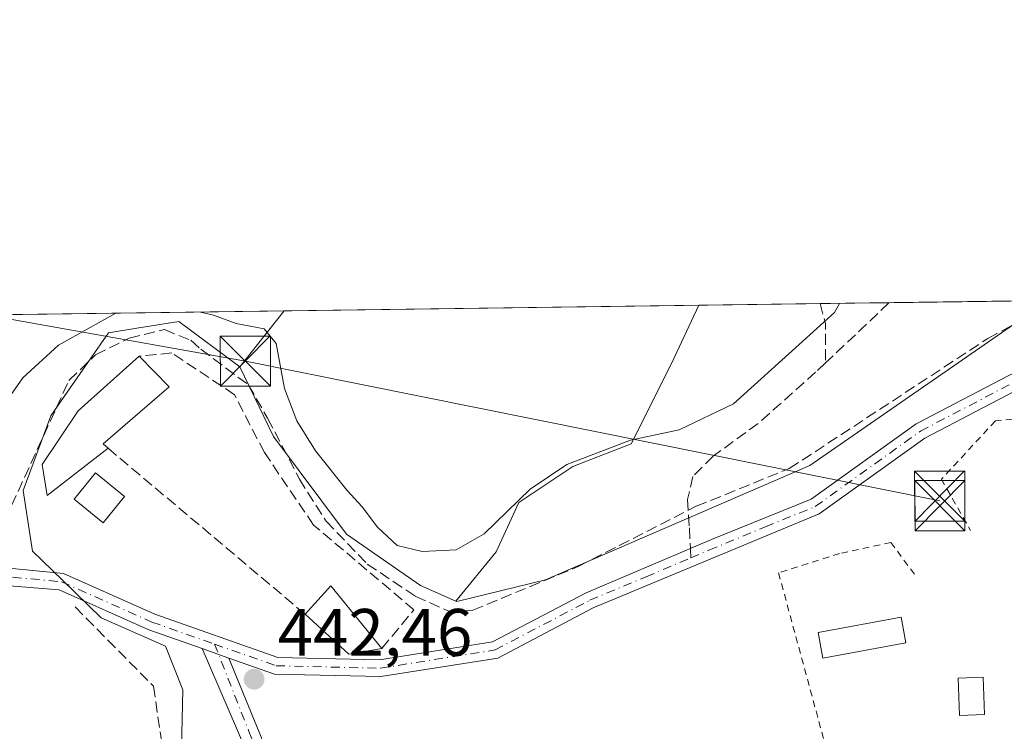
# Model space of a CAD drawing. Units: metres. Extents: x 594801 to 598298, y 4655047 to 4657407.
# Drawn here: x 595010 to 595157, y 4657300 to 4657407 of the extents above; entities that cross this region are included whole.
import ezdxf

# ---------------------------------------------------------------- set-up
doc = ezdxf.new("R2010")
doc.units = ezdxf.units.M
doc.header["$MEASUREMENT"] = 0
for name, pattern in [('DGN Style 2', [1.6480167562047852, 0.988810053722871, -0.6592067024819142]), ('DGN Style 3', [2.307223458686699, 1.648016756204785, -0.6592067024819142]), ('DGN Style 4', [2.6384748266838614, 1.318413404963828, -0.6592067024819142, 0.001648016756204785, -0.6592067024819142])]:
    doc.linetypes.add(name, pattern=pattern)
for name, color, linetype, lineweight in [('Alambrada', 7, 'DGN Style 2', 0), ('Camino Cxs', 7, 'Continuous', 0), ('Camino eje', 30, 'DGN Style 4', 13), ('Comarca CxS', 21, 'Continuous', 0), ('Comunidad Autónoma CxS', 142, 'Continuous', 0), ('Corriente artificial lineal', 4, 'DGN Style 3', 13), ('Cultivos herbáceos CxS', 92, 'Continuous', 0), ('Curva de nivel normal', 30, 'Continuous', 0), ('Edificación industrial Cxs', 135, 'Continuous', 13), ('Edificación ligera Cxs', 1, 'Continuous', 0), ('Municipio CxS', 4, 'Continuous', 0), ('Muro lineal', 1, 'DGN Style 3', 13), ('Núcleo urbano CxS', 7, 'Continuous', 0), ('Pastizal CxS', 92, 'Continuous', 0), ('Pista no pavimentada Cxs', 111, 'Continuous', 0), ('Pista no pavimentada eje', 91, 'DGN Style 4', 0), ('Provincia CxS', 1, 'Continuous', 0), ('Punto de cota en terreno', 7, 'Continuous', 0), ('Rótulo de punto de cota en terreno', 7, 'Continuous', 0), ('Senda', 7, 'DGN Style 3', 0), ('Senda no paivmentada conexión', 7, 'DGN Style 3', 0), ('Tendido', 6, 'Continuous', 0), ('Torre de tendido puntual', 7, 'Continuous', 0)]:
    doc.layers.add(name, color=color, linetype=linetype, lineweight=lineweight)
doc.styles.add('Style-Arial', font='txt')

# ---------------------------------------------------------------- blocks, each defined once
blk = doc.blocks.new('5PATER')
at = {"layer": 'Pastizal CxS', "linetype": 'Continuous', "lineweight": 0}
h = blk.add_hatch(color=51, dxfattribs=at)
edge = h.paths.add_edge_path()
edge.add_ellipse((0, 0), major_axis=(-0.1095731443231308, -0.1110710700762829), ratio=0.9994222409660322, start_angle=0, end_angle=360)
blk = doc.blocks.new('5TTEND')
at = {"layer": 'Tendido', "color": 7, "linetype": 'Continuous', "lineweight": 0}
for p, q in [((-0.375, 0.3754), (0.375, -0.3746)), ((0.3720000000000001, 0.3784000000000001), (-0.3720000000000001, -0.3776))]:
    blk.add_line(p, q, dxfattribs=at)
at = {"layer": 'Tendido', "color": 7, "linetype": 'Continuous', "lineweight": 0, "flags": 128}
blk.add_lwpolyline([(-0.375, -0.3746), (0.375, -0.3746), (0.375, 0.3754), (-0.375, 0.3754), (-0.3720000000000001, -0.3776)], dxfattribs=at)

msp = doc.modelspace()

# ---------------------------------------------------------------- linework, layer by layer
at = {"layer": 'Alambrada', "color": 7, "linetype": 'DGN Style 2', "lineweight": 0}
for points in [[(595170.6401000004, 4657346.420100001, 445.0567000000011), (595163.1601, 4657347.460100001, 443.7997000000032), (595155.6901000004, 4657346.620100001, 443.6876000000047), (595147.5900999998, 4657337.9001, 444.6129999999976), (595151.9600999998, 4657330.220100001, 444.3643000000012)], [(595143.5500999996, 4657323.6501, 444.0019999999931), (595140.0201000003, 4657328.420100001, 443.524900000004), (595132.3400999998, 4657326.7601, 443.9983000000066), (595123.2100999998, 4657323.850099999, 443.7363999999943), (595132.5601000005, 4657289.380100001, 444.3353999999963), (595144.6201, 4657254.300100001, 443.5553999999975)]]:
    msp.add_polyline3d(points, dxfattribs=at)
at = {"layer": 'Camino Cxs', "color": 7, "linetype": 'Continuous', "lineweight": 0, "extrusion": (-0.04249212834540407, 0.01496874572330218, 0.9989846623848382), "elevation": 44871.6988603279, "flags": 128}
msp.add_lwpolyline([(-4590429.563806257, -985171.8529724713), (-4590429.563806257, -985176.1103154002)], dxfattribs=at)
at = {"layer": 'Camino Cxs', "color": 7, "linetype": 'Continuous', "lineweight": 0}
for points in [[(595051.5000999998, 4657278.5801, 442.2642999999953), (595036.8772999998, 4657312.5231, 442.4045000000042), (595040.8887, 4657311.109999999, 442.5963000000047), (595053.9001000002, 4657279.290100001, 442.5210999999982)], [(595051.5000999998, 4657278.5801, 442.2642999999953), (595036.8772999998, 4657312.523, 442.4045000000042)], [(595040.8887, 4657311.1099, 442.5963000000047), (595053.9001000002, 4657279.290100001, 442.5210999999982)]]:
    msp.add_polyline3d(points, dxfattribs=at)
at = {"layer": 'Camino eje', "color": 30, "linetype": 'DGN Style 4', "lineweight": 13}
msp.add_polyline3d([(595038.7435, 4657313.189900001, 442.616200000004), (595043.9824999999, 4657299.8555, 442.5121000000072), (595052.7001, 4657278.9351, 442.4051999999938), (595057.7901, 4657255.835100001, 442.5770000000048), (595060.2701000003, 4657250.3101, 442.6198000000004), (595063.6350999996, 4657245.860099999, 442.6533000000054), (595067.4401000004, 4657242.045100001, 442.6042000000016), (595071.8901000004, 4657239.575099999, 442.5025000000023), (595077.3201000001, 4657237.905099999, 442.4149999999936), (595082.3800999997, 4657237.565099999, 442.3193000000028), (595088.3000999996, 4657238.220100001, 442.1475000000065), (595094.0701000001, 4657240.0551, 441.9563999999955), (595107.3201000001, 4657248.3651, 440.992499999993), (595112.0201000003, 4657249.415100001, 440.7583000000013), (595115.8101000005, 4657248.5251, 440.5188000000053), (595120.7600999996, 4657245.0701, 440.4318999999959), (595124.6801000005, 4657240.165100001, 440.2753999999986), (595128.0500999996, 4657234.255100001, 440.4763999999996), (595133.3051000005, 4657217.710100001, 440.9863000000041), (595135.9101, 4657212.2301, 440.7449999999953)], dxfattribs=at)
at = {"layer": 'Comarca CxS', "color": 21, "linetype": 'Continuous', "lineweight": 0, "flags": 128}
msp.add_lwpolyline([(596895.1724601656, 4655074.762576639), (594832.3900006992, 4655046.64998346), (594801.4600006987, 4657359.719983436), (596351.6826694196, 4657380.854273627), (598248.960000724, 4657406.719983435), (598281.0500007244, 4655093.64998346)], close=True, dxfattribs=at)
at = {"layer": 'Comunidad Autónoma CxS', "color": 142, "linetype": 'Continuous', "lineweight": 0, "flags": 128}
msp.add_lwpolyline([(596895.1724601656, 4655074.762576639), (594832.3900006992, 4655046.64998346), (594801.4600006987, 4657359.719983436), (596351.6826694196, 4657380.854273627), (598248.960000724, 4657406.719983435), (598281.0500007244, 4655093.64998346)], close=True, dxfattribs=at)
at = {"layer": 'Corriente artificial lineal', "color": 4, "linetype": 'DGN Style 3', "lineweight": 13}
for points in [[(595008.3501000004, 4657333.970100001, 442.0353000000032), (595016.9200999998, 4657352.690099999, 441.5138000000007), (595020.9200999998, 4657356.5101, 441.5004999999946), (595025.9401000004, 4657359.040100001, 441.597299999994), (595031.2200999996, 4657360.290100001, 441.383600000001), (595035.2001, 4657358.700099999, 441.7811999999976), (595036.6942999996, 4657357.344900001, 442.1585999999952), (595043.8380000005, 4657351.997199999, 441.6689999999944), (595046.6826, 4657347.019099999, 441.6668000000063), (595051.4474, 4657337.916200001, 442.0259999999981), (595055.4299999997, 4657331.586800001, 441.5421999999963), (595061.6171000004, 4657325.1863, 441.3298000000068), (595068.7999, 4657320.350400001, 441.4296000000032), (595073.9201999997, 4657318.0747, 441.5556999999972), (595077.4001000002, 4657318.2501, 441.5780999999988), (595093.1901000004, 4657324.800100001, 441.6797999999981), (595110.8901000004, 4657333.840100001, 441.4137999999948), (595124.8101000005, 4657339.4801, 441.702099999995), (595154.5500999996, 4657358.970100001, 441.4713000000047), (595161.4700999996, 4657362.690099999, 440.8325999999943), (595165.8300999999, 4657363.090100001, 440.7032000000036), (595170.5401, 4657361.4801, 440.9008999999933), (595189.9501, 4657352.380100001, 440.9085999999952), (595194.0301000001, 4657351.090100001, 440.7437999999966)], [(595017.8601000002, 4657318.7501, 441.7112000000052), (595029.6001000004, 4657306.880100001, 441.7216000000044), (595032.0301000001, 4657290.0101, 441.3861999999936), (595033.5601000005, 4657285.2401, 441.1916999999958), (595040.0401, 4657274.030099999, 441.155899999998), (595043.2401000002, 4657263.890100001, 440.9639000000025), (595044.4700999996, 4657246.440099999, 440.0976999999984), (595045.5500999996, 4657241.280099999, 439.692200000005), (595047.4901000002, 4657236.700099999, 439.7385999999969), (595050.8300999999, 4657231.0701, 439.2859999999928), (595057.4801000003, 4657223.170100001, 438.5669000000053), (595066.1001000004, 4657216.8101, 437.3899999999995), (595068.6601, 4657212.620100001, 436.2397000000056), (595068.0401, 4657210.2401, 435.7448000000004), (595065.6001000004, 4657205.870100001, 435.104800000001), (595061.1501000002, 4657201.800100001, 434.7069000000047), (595058.1401000004, 4657197.7301, 434.2994999999937), (595058.0800999999, 4657193.5801, 434.0610000000015), (595059.4401000004, 4657188.710100001, 433.9434999999939), (595063.1901000004, 4657185.9901, 433.391300000003)]]:
    msp.add_polyline3d(points, dxfattribs=at)
at = {"layer": 'Cultivos herbáceos CxS', "color": 92, "linetype": 'Continuous', "lineweight": 0, "extrusion": (0.04647725182382113, 0.0006336130314360341, 0.9989191476778447), "elevation": 31046.5556459769, "flags": 128}
msp.add_lwpolyline([(4648818.960780526, -657748.5168831348), (4648818.960780527, -657810.7049711149)], dxfattribs=at)
at = {"layer": 'Cultivos herbáceos CxS', "color": 92, "linetype": 'Continuous', "lineweight": 0, "extrusion": (0.1030317447269569, 0.1295842642606137, 0.9862009825763483), "elevation": 665263.6705579192, "flags": 128}
msp.add_lwpolyline([(2432746.695616195, -3960338.684361055), (2432746.695616195, -3960327.814695709)], dxfattribs=at)
at = {"layer": 'Cultivos herbáceos CxS', "color": 92, "linetype": 'Continuous', "lineweight": 0}
msp.add_polyline3d([(595074.8759000005, 4657319.623500001, 441.3380000000034), (595069.5563000003, 4657321.954100001, 441.071100000001), (595058.4888000004, 4657329.642700001, 441.162599999996), (595047.5768999998, 4657344.2983, 442.122000000003), (595042.5018999996, 4657354.706499999, 441.6141999999964), (595049.1732999999, 4657363.097100001, 439.8147000000026), (595111.2883000001, 4657363.9439, 436.9241999999941), (595107.1973000001, 4657355.307700001, 438.0957000000053), (595101.1338999998, 4657343.181700001, 439.6309000000037), (595092.3756999997, 4657339.813300001, 439.726999999999), (595084.2912999997, 4657334.423699999, 439.9198000000034), (595080.9225000005, 4657327.0131, 440.5396999999939)], close=True, dxfattribs=at)
for points in [[(595111.2883000001, 4657363.944, 436.9241999999941), (595107.1973000001, 4657355.307700001, 438.0957000000053), (595101.1338999998, 4657343.181700001, 439.6309000000037), (595092.3756999997, 4657339.813300001, 439.726999999999), (595084.2912999997, 4657334.423699999, 439.9198000000034), (595080.9225000005, 4657327.0131, 440.5396999999939), (595074.8759000005, 4657319.623500001, 441.3380000000034)], [(595042.5018999996, 4657354.706499999, 441.6141999999964), (595047.5768999998, 4657344.2983, 442.122000000003), (595058.4888000004, 4657329.642700001, 441.162599999996), (595069.5563000003, 4657321.954100001, 441.071100000001), (595074.8759000005, 4657319.623500001, 441.3380000000034)]]:
    msp.add_polyline3d(points, dxfattribs=at)
at = {"layer": 'Curva de nivel normal', "color": 30, "linetype": 'Continuous', "lineweight": 0, "elevation": 440, "flags": 128}
for points in [[(595036.6426999997, 4657362.926300001), (595038.5800000001, 4657362.450099999), (595041.9500000002, 4657361.200099999), (595046.1600000003, 4657360.4101), (595047.9500000002, 4657358.200099999), (595049.2199999997, 4657351.460100001), (595051.0499999998, 4657346.630100001), (595053.8700000001, 4657342.120100001), (595058.6100000005, 4657336.190099999), (595060.8600000005, 4657333.770099999), (595063.1200000001, 4657330.700099999), (595066.0800000001, 4657327.960100001), (595069.8300000001, 4657327.0701), (595074.9199999999, 4657327.290100001), (595079.0999999996, 4657329.700099999), (595085.9900000002, 4657336.4001), (595091.5099999999, 4657340.100099999), (595101.0199999996, 4657343.720100001), (595108.3200000003, 4657345.290100001), (595116.4600000001, 4657349.1601), (595126.2800000003, 4657358.0701), (595131.5899999999, 4657362.860099999), (595132.3318999996, 4657364.230799999)], [(594977.2340000002, 4657362.116400001), (594978.4000000004, 4657359.630100001), (594981.0300000003, 4657354.460100001), (594985.1500000004, 4657351.090100001), (594986.0199999996, 4657349.2401), (594985.2000000002, 4657346.390100001), (594986.1399999997, 4657344.0001), (594988.3600000005, 4657342.860099999), (594991.7400000002, 4657340.700099999), (594994.8600000005, 4657340.130100001), (595000.0700000003, 4657341.870100001), (595005.6900000004, 4657346.9301), (595010, 4657353.100099999), (595015.3600000005, 4657357.970100001), (595023.9534999998, 4657362.7533)]]:
    msp.add_lwpolyline(points, dxfattribs=at)
at = {"layer": 'Edificación industrial Cxs', "color": 135, "linetype": 'Continuous', "lineweight": 13, "elevation": 444.8417000000045, "flags": 128}
msp.add_lwpolyline([(595022.7901, 4657342.520099999), (595013.6601, 4657335.460100001), (595012.9301000005, 4657340.0801), (595018.3101000005, 4657348.120100001), (595027.4401000004, 4657356.3101), (595031.9401000004, 4657351.710100001), (595022.0500999996, 4657343.170100001)], close=True, dxfattribs=at)
at = {"layer": 'Edificación industrial Cxs', "color": 135, "linetype": 'Continuous', "lineweight": 13}
for points in [[(595022.7901, 4657342.520099999, 444.6594000000041), (595013.6601, 4657335.460100001, 444.1236000000063), (595012.9301000005, 4657340.0801, 443.8127999999998), (595018.3101000005, 4657348.120100001, 444.3891000000004), (595027.4401000004, 4657356.3101, 444.3769999999931)], [(595027.4401000004, 4657356.3101, 444.3769999999931), (595031.9401000004, 4657351.710100001, 443.9052999999985), (595022.0500999996, 4657343.170100001, 444.8417000000045), (595022.7901, 4657342.520099999, 444.6594000000041)]]:
    msp.add_polyline3d(points, dxfattribs=at)
at = {"layer": 'Edificación ligera Cxs', "color": 1, "linetype": 'Continuous', "lineweight": 0, "extrusion": (0.1843877236638657, 0.09967160379583102, 0.9777866529866447), "elevation": 574357.5785996355, "flags": 128}
msp.add_lwpolyline([(3814085.728788545, -2677229.694372109), (3814087.618434908, -2677235.238195756), (3814075.747365622, -2677237.545895841)], dxfattribs=at)
at = {"layer": 'Edificación ligera Cxs', "color": 1, "linetype": 'Continuous', "lineweight": 0, "extrusion": (0.1596589886643672, 0.04150597496650662, 0.9862992757681369), "elevation": 288750.6628311543, "flags": 128}
msp.add_lwpolyline([(4357768.693436803, -1723698.460029633), (4357769.10905553, -1723693.373522984), (4357776.551846032, -1723688.484026783)], dxfattribs=at)
at = {"layer": 'Edificación ligera Cxs', "color": 1, "linetype": 'Continuous', "lineweight": 0}
for points in [[(595025.2701000003, 4657335.3201, 444.2382000000071), (595022.0701000001, 4657331.360099999, 444.7060999999958), (595017.7100999998, 4657334.890100001, 445.043399999995), (595020.9101, 4657338.850099999, 444.6747000000032), (595025.2701000003, 4657335.3201, 444.2382000000071)], [(595142.2801000001, 4657313.380100001, 444.190499999997), (595129.8300999999, 4657311.090100001, 444.6587), (595129.1201, 4657314.940099999, 444.5409999999974), (595141.5800999999, 4657317.2301, 444.247000000003), (595142.2801000001, 4657313.380100001, 444.190499999997)], [(595154.0401, 4657302.630100001, 445.1892999999982), (595150.3000999996, 4657302.4901, 445.5256999999983), (595150.0900999998, 4657308.100099999, 445.5065999999933), (595153.8300999999, 4657308.2401, 445.3098000000027), (595154.0401, 4657302.630100001, 445.1892999999982)]]:
    msp.add_polyline3d(points, dxfattribs=at)
for points in [[(595025.2701000003, 4657335.3201, 445.043399999995), (595022.0701000001, 4657331.360099999, 445.043399999995), (595017.7100999998, 4657334.890100001, 445.043399999995), (595020.9101, 4657338.850099999, 445.043399999995)], [(595063.8000999996, 4657312.550100001, 444.7973999999958), (595058.8400999998, 4657311.690099999, 444.7973999999958), (595052.3000999996, 4657317.6801, 444.7973999999958), (595056.1700999998, 4657321.920100001, 444.7973999999958)], [(595142.2801000001, 4657313.380100001, 444.6587), (595129.8300999999, 4657311.090100001, 444.6587), (595129.1201, 4657314.940099999, 444.6587), (595141.5800999999, 4657317.2301, 444.6587)], [(595154.0401, 4657302.630100001, 445.5256999999983), (595150.3000999996, 4657302.4901, 445.5256999999983), (595150.0900999998, 4657308.100099999, 445.5256999999983), (595153.8300999999, 4657308.2401, 445.5256999999983)]]:
    msp.add_3dface(points, dxfattribs=at)
at = {"layer": 'Municipio CxS', "color": 4, "linetype": 'Continuous', "lineweight": 0, "flags": 128}
msp.add_lwpolyline([(594832.3900006992, 4655046.64998346), (594801.4600006987, 4657359.719983436), (596351.6826694196, 4657380.854273627)], dxfattribs=at)
at = {"layer": 'Muro lineal', "color": 1, "linetype": 'DGN Style 3', "lineweight": 13, "extrusion": (-0.002737044034090066, 0.002303902873854842, 0.9999936002902735), "elevation": 9546.117793102827, "flags": 128}
msp.add_lwpolyline([(595021.7783597301, 4657332.887276203), (595051.2886269063, 4657308.047210278)], dxfattribs=at)
at = {"layer": 'Muro lineal', "color": 1, "linetype": 'DGN Style 3', "lineweight": 13}
msp.add_polyline3d([(595063.8000999996, 4657312.550100001, 443.1517000000022), (595068.6001000004, 4657318.3301, 442.6913000000059), (595053.5701000001, 4657331.030099999, 442.9391999999935), (595046.2001, 4657341.890100001, 443.1445999999996), (595041.7301000003, 4657350.550100001, 443.5458000000072), (595032.3201000001, 4657356.800100001, 443.6468000000023), (595027.4401000004, 4657356.3101, 444.3769999999931)], dxfattribs=at)
at = {"layer": 'Núcleo urbano CxS', "color": 7, "linetype": 'Continuous', "lineweight": 0}
for points in [[(595033.6836999999, 4657293.249700001, 441.6570999999968), (595033.9661999998, 4657306.336300001, 441.9300999999978), (595031.4061000004, 4657312.881899999, 441.9177999999956), (595021.7308999998, 4657317.1501, 441.7740000000049), (595015.9656999996, 4657322.753699999, 442.184500000003), (595011.4864999996, 4657327.1075, 442.7743999999948), (595010.0648999996, 4657336.213099999, 442.0852000000014), (595014.2105, 4657347.403100001, 441.7498999999953), (595016.6555000005, 4657350.9121, 441.718399999998), (595022.8695, 4657359.830499999, 440.786500000002), (595027.4069999997, 4657360.565099999, 441.2497000000003), (595033.3960999995, 4657361.534499999, 440.8862999999984), (595042.5018999996, 4657354.706499999, 441.6141999999964), (595047.5768999998, 4657344.2983, 442.122000000003), (595058.4888000004, 4657329.642700001, 441.162599999996), (595069.5563000003, 4657321.954100001, 441.071100000001), (595074.8759000005, 4657319.623500001, 441.3380000000034), (595075.0163000004, 4657319.562100001, 441.3502000000008), (595088.3120999997, 4657322.8389, 441.4318999999959), (595127.8759000005, 4657339.9191, 442.031799999997), (595161.1518999999, 4657362.959100001, 440.837400000004)], [(595074.8759000005, 4657319.623500001, 441.3380000000034), (595075.0163000004, 4657319.562100001, 441.3502000000008), (595088.3120999997, 4657322.8389, 441.4318999999959), (595127.8759000005, 4657339.9191, 442.031799999997), (595161.1518999999, 4657362.959100001, 440.837400000004), (595167.4105000002, 4657362.958900001, 440.6649999999936), (595186.1946999999, 4657351.592300001, 441.1419000000024), (595201.4951, 4657348.081499999, 440.3457000000053)], [(595042.5018999996, 4657354.706499999, 441.6141999999964), (595033.3960999995, 4657361.534499999, 440.8862999999984), (595027.4069999997, 4657360.565099999, 441.2497000000003), (595022.8695, 4657359.830499999, 440.786500000002), (595016.6555000005, 4657350.9121, 441.718399999998), (595014.2105, 4657347.403100001, 441.7498999999953), (595010.0648999996, 4657336.213099999, 442.0852000000014), (595011.4864999996, 4657327.1075, 442.7743999999948), (595015.9656999996, 4657322.753699999, 442.184500000003), (595021.7308999998, 4657317.1501, 441.7740000000049), (595031.4061000004, 4657312.881899999, 441.9177999999956), (595033.9661999998, 4657306.336300001, 441.9300999999978), (595033.6836999999, 4657293.249700001, 441.6570999999968), (595045.3488999996, 4657267.641100001, 441.3371000000043), (595045.6319000004, 4657263.3731, 441.3178000000044), (595044.7801000001, 4657252.277100001, 440.5852000000014), (595048.1856000006, 4657241.202, 440.1521000000066)], [(595042.5018999996, 4657354.706499999, 441.6141999999964), (595047.5768999998, 4657344.2983, 442.122000000003), (595058.4888000004, 4657329.642700001, 441.162599999996), (595069.5563000003, 4657321.954100001, 441.071100000001), (595074.8759000005, 4657319.623500001, 441.3380000000034)]]:
    msp.add_polyline3d(points, dxfattribs=at)
at = {"layer": 'Pastizal CxS', "color": 92, "linetype": 'Continuous', "lineweight": 0, "extrusion": (0.02208919089571507, 0.0003011353636053593, 0.9997559587034555), "elevation": 14988.97445331629, "flags": 128}
msp.add_lwpolyline([(4648818.996156996, -658400.5269301939), (4648818.996156996, -658538.9980854124)], dxfattribs=at)
at = {"layer": 'Pastizal CxS', "color": 92, "linetype": 'Continuous', "lineweight": 0, "extrusion": (-0.1249947270986751, -0.001704279575564598, 0.9921559421928875), "elevation": -81889.72637864135, "flags": 128}
msp.add_lwpolyline([(-4648817.60718172, 653441.2522755744), (-4648817.60718172, 653459.5569463818)], dxfattribs=at)
at = {"layer": 'Pastizal CxS', "color": 92, "linetype": 'Continuous', "lineweight": 0, "extrusion": (-0.1178335143666244, -0.001606559641384299, 0.9930320648690701), "elevation": -77172.37567436347, "flags": 128}
msp.add_lwpolyline([(-4648818.043860051, 654030.3389046064), (-4648818.043860052, 654040.6728646338)], dxfattribs=at)
at = {"layer": 'Pastizal CxS', "color": 92, "linetype": 'Continuous', "lineweight": 0, "extrusion": (-0.02051198818841421, -0.0002796460281928378, 0.9997895679285003), "elevation": -13068.3324552994, "flags": 128}
msp.add_lwpolyline([(-4648818.604539204, 658313.025775931), (-4648818.604539205, 658353.6518991735)], dxfattribs=at)
at = {"layer": 'Pastizal CxS', "color": 92, "linetype": 'Continuous', "lineweight": 0, "extrusion": (0.1030317447269569, 0.1295842642606137, 0.9862009825763483), "elevation": 665263.6705579192, "flags": 128}
msp.add_lwpolyline([(2432746.695616195, -3960338.684361055), (2432746.695616195, -3960327.814695709)], dxfattribs=at)
at = {"layer": 'Pastizal CxS', "color": 92, "linetype": 'Continuous', "lineweight": 0}
for points in [[(595161.1518999999, 4657362.959100001, 440.837400000004), (595127.8759000005, 4657339.9191, 442.031799999997), (595088.3120999997, 4657322.8389, 441.4318999999959), (595075.0163000004, 4657319.562100001, 441.3502000000008), (595074.8759000005, 4657319.623500001, 441.3380000000034), (595080.9225000005, 4657327.0131, 440.5396999999939), (595084.2912999997, 4657334.423699999, 439.9198000000034), (595092.3756999997, 4657339.813300001, 439.726999999999), (595101.1338999998, 4657343.181700001, 439.6309000000037), (595107.1973000001, 4657355.307700001, 438.0957000000053), (595111.2883000001, 4657363.9439, 436.9241999999941), (595341.7671999997, 4657367.085999999, 434.8454999999958)], [(595111.2883000001, 4657363.944, 436.9241999999941), (595107.1973000001, 4657355.307700001, 438.0957000000053), (595101.1338999998, 4657343.181700001, 439.6309000000037), (595092.3756999997, 4657339.813300001, 439.726999999999), (595084.2912999997, 4657334.423699999, 439.9198000000034), (595080.9225000005, 4657327.0131, 440.5396999999939), (595074.8759000005, 4657319.623500001, 441.3380000000034)], [(594801.4600000001, 4657359.720000001, 448.536500000002), (595049.1732999999, 4657363.097100001, 439.8147000000026), (595042.5018999996, 4657354.706499999, 441.6141999999964), (595033.3960999995, 4657361.534499999, 440.8862999999984), (595027.4069999997, 4657360.565099999, 441.2497000000003), (595022.8695, 4657359.830499999, 440.786500000002), (595016.6555000005, 4657350.9121, 441.718399999998), (595014.2105, 4657347.403100001, 441.7498999999953), (595010.0648999996, 4657336.213099999, 442.0852000000014), (595011.4864999996, 4657327.1075, 442.7743999999948), (595015.9656999996, 4657322.753699999, 442.184500000003), (595021.7308999998, 4657317.1501, 441.7740000000049), (595031.4061000004, 4657312.881899999, 441.9177999999956), (595033.9661999998, 4657306.336300001, 441.9300999999978), (595033.6836999999, 4657293.249700001, 441.6570999999968), (595045.3488999996, 4657267.641100001, 441.3371000000043), (595045.6319000004, 4657263.3731, 441.3178000000044), (595044.7801000001, 4657252.277100001, 440.5852000000014), (595048.1856000006, 4657241.202, 440.1521000000066), (595038.8662, 4657238.683300001, 438.0622000000003), (595033.5745000001, 4657241.329100001, 437.7839999999997), (595027.2244999995, 4657245.5625, 437.5470999999961), (595014.5245000003, 4657252.4417, 437.4953999999998), (595004.4703000003, 4657256.675000001, 437.4633999999933)], [(595074.8759000005, 4657319.623500001, 441.3380000000034), (595075.0163000004, 4657319.562100001, 441.3502000000008), (595088.3120999997, 4657322.8389, 441.4318999999959), (595127.8759000005, 4657339.9191, 442.031799999997), (595161.1518999999, 4657362.959100001, 440.837400000004), (595167.4105000002, 4657362.958900001, 440.6649999999936), (595186.1946999999, 4657351.592300001, 441.1419000000024), (595201.4951, 4657348.081499999, 440.3457000000053)], [(595042.5018999996, 4657354.706499999, 441.6141999999964), (595033.3960999995, 4657361.534499999, 440.8862999999984), (595027.4069999997, 4657360.565099999, 441.2497000000003), (595022.8695, 4657359.830499999, 440.786500000002), (595016.6555000005, 4657350.9121, 441.718399999998), (595014.2105, 4657347.403100001, 441.7498999999953), (595010.0648999996, 4657336.213099999, 442.0852000000014), (595011.4864999996, 4657327.1075, 442.7743999999948), (595015.9656999996, 4657322.753699999, 442.184500000003), (595021.7308999998, 4657317.1501, 441.7740000000049), (595031.4061000004, 4657312.881899999, 441.9177999999956), (595033.9661999998, 4657306.336300001, 441.9300999999978), (595033.6836999999, 4657293.249700001, 441.6570999999968), (595045.3488999996, 4657267.641100001, 441.3371000000043), (595045.6319000004, 4657263.3731, 441.3178000000044), (595044.7801000001, 4657252.277100001, 440.5852000000014), (595048.1856000006, 4657241.202, 440.1521000000066)]]:
    msp.add_polyline3d(points, dxfattribs=at)
at = {"layer": 'Pista no pavimentada Cxs', "color": 111, "linetype": 'Continuous', "lineweight": 0, "extrusion": (-0.04249212834540407, 0.01496874572330218, 0.9989846623848382), "elevation": 44871.6988603279, "flags": 128}
msp.add_lwpolyline([(-4590429.563806257, -985171.8529724713), (-4590429.563806257, -985176.1103154002)], dxfattribs=at)
at = {"layer": 'Pista no pavimentada Cxs', "color": 111, "linetype": 'Continuous', "lineweight": 0}
for points in [[(594899.0417999999, 4657361.0503, 445.4906000000047), (594902.6501000002, 4657359.170100001, 445.4395999999979), (594916.8000999996, 4657355.8201, 445.2179000000033), (594934.5301000001, 4657354.1601, 444.8176999999997), (594947.6700999998, 4657352.350099999, 444.1085000000021), (594958.7100999998, 4657347.540100001, 443.722299999994), (594972.4001000002, 4657336.710100001, 442.1889999999985), (594984.6201, 4657328.540100001, 442.0522999999957), (594994.1501000002, 4657325.520099999, 441.9777000000031), (595006.9401000004, 4657324.6501, 442.3319999999949), (595016.1101000002, 4657323.7601, 443.2084000000032), (595029.8000999996, 4657317.6601, 443.0967999999993), (595048.1901000004, 4657311.190099999, 443.1092000000062), (595063.4501, 4657310.8301, 443.013300000006), (595080.3400999998, 4657313.520099999, 442.4109999999928), (595094.3901000004, 4657320.890100001, 442.1863000000012), (595113.1801000005, 4657328.870100001, 441.8846999999951), (595128.0900999998, 4657334.890100001, 443.4168999999966), (595143.8000999996, 4657346.1601, 442.2844999999944), (595158.8201000001, 4657354.0001, 442.040399999998), (595172.9801000003, 4657354.340100001, 441.5840999999928), (595190.5201000003, 4657348.970100001, 441.4339000000036), (595223.9301000005, 4657344.860099999, 439.9456000000064), (595255.4501, 4657341.2501, 439.1110999999946)], [(595006.9401000004, 4657324.6501, 442.3319999999949), (595016.1101000002, 4657323.7601, 443.2084000000032), (595029.8000999996, 4657317.6601, 443.0967999999993), (595048.1901000004, 4657311.190099999, 443.1092000000062), (595063.4501, 4657310.8301, 443.013300000006), (595080.3400999998, 4657313.520099999, 442.4109999999928), (595094.3901000004, 4657320.890100001, 442.1863000000012), (595113.1801000005, 4657328.870100001, 441.8846999999951), (595128.0900999998, 4657334.890100001, 443.4168999999966), (595143.8000999996, 4657346.1601, 442.2844999999944), (595158.8201000001, 4657354.0001, 442.040399999998), (595172.9801000003, 4657354.340100001, 441.5840999999928), (595190.5201000003, 4657348.970100001, 441.4339000000036), (595223.9301000005, 4657344.860099999, 439.9456000000064), (595255.4501, 4657341.2501, 439.1110999999946), (595258.0500999996, 4657340.960100001, 438.939400000003), (595259.1601, 4657340.8301, 438.9389999999985), (595277.3601000002, 4657337.6801, 438.8772000000026), (595287.5900999998, 4657334.100099999, 438.8251000000019), (595300.5500999996, 4657322.460100001, 438.8616000000038), (595309.2688999996, 4657313.419700001, 438.6008000000002), (595316.5460999999, 4657306.932499999, 438.6189000000013), (595322.1381000001, 4657303.1611, 438.5455999999977)], [(595036.8772999998, 4657312.523, 442.4045000000042), (595028.8800999997, 4657315.340100001, 442.8007999999973), (595015.4700999996, 4657321.3101, 442.4311000000016), (594993.6901000004, 4657323.050100001, 441.7351000000053), (594983.5201000003, 4657326.2601, 441.751099999994), (594970.9200999998, 4657334.690099999, 442.3932000000059), (594957.4101, 4657345.380100001, 443.8828999999969), (594946.9901000002, 4657349.920100001, 444.3396999999969), (594920.8101000005, 4657352.850099999, 445.2090999999928)], [(595320.7993000001, 4657301.048699999, 438.3353999999963), (595315.0142999999, 4657304.950099999, 438.1907000000065), (595307.0948999999, 4657312.070900001, 438.2194000000018), (595298.8201000001, 4657320.6601, 438.772299999997), (595286.3000999996, 4657331.9101, 438.8022999999957), (595276.7301000003, 4657335.2501, 439.2660999999935), (595258.8101000005, 4657338.360099999, 439.0371000000014), (595189.9901000002, 4657346.520099999, 441.6267999999982), (595172.6300999997, 4657351.8301, 441.9091000000044), (595159.4600999998, 4657351.5101, 442.3552999999956), (595145.1101000002, 4657344.030099999, 442.7537000000011), (595129.3000999996, 4657332.6801, 442.4609999999957), (595095.4600999998, 4657318.630100001, 442.1106), (595081.1401000004, 4657311.110099999, 442.4064999999973), (595063.6201, 4657308.3301, 442.6828999999998), (595047.7301000003, 4657308.700099999, 442.9866999999941), (595040.8887, 4657311.109999999, 442.5963000000047), (595036.8772999998, 4657312.5231, 442.4045000000042), (595028.8800999997, 4657315.340100001, 442.8007999999973), (595015.4700999996, 4657321.3101, 442.4311000000016), (594993.6901000004, 4657323.050100001, 441.7351000000053)], [(595320.7993000001, 4657301.048699999, 438.3353999999963), (595315.0142999999, 4657304.950099999, 438.1907000000065), (595307.0948999999, 4657312.070900001, 438.2194000000018), (595298.8201000001, 4657320.6601, 438.772299999997), (595286.3000999996, 4657331.9101, 438.8022999999957), (595276.7301000003, 4657335.2501, 439.2660999999935), (595258.8101000005, 4657338.360099999, 439.0371000000014), (595189.9901000002, 4657346.520099999, 441.6267999999982), (595172.6300999997, 4657351.8301, 441.9091000000044), (595159.4600999998, 4657351.5101, 442.3552999999956), (595145.1101000002, 4657344.030099999, 442.7537000000011), (595129.3000999996, 4657332.6801, 442.4609999999957), (595095.4600999998, 4657318.630100001, 442.1106), (595081.1401000004, 4657311.110099999, 442.4064999999973), (595063.6201, 4657308.3301, 442.6828999999998), (595047.7301000003, 4657308.700099999, 442.9866999999941), (595040.8887, 4657311.1099, 442.5963000000047)]]:
    msp.add_polyline3d(points, dxfattribs=at)
at = {"layer": 'Pista no pavimentada eje', "color": 91, "linetype": 'DGN Style 4', "lineweight": 0}
for points in [[(595110.0614999998, 4657326.107899999, 441.952099999995), (595112.7801000001, 4657327.262499999, 441.8761999999988), (595121.2401000002, 4657330.7751, 442.2918000000063), (595128.6951000001, 4657333.7851, 442.9303999999975), (595144.4550999999, 4657345.095100001, 442.4875999999931), (595159.1401000004, 4657352.755100001, 442.0133999999962), (595172.8051000005, 4657353.085100001, 441.4958000000043), (595190.2550999997, 4657347.745100001, 441.4468999999954), (595206.9600999998, 4657345.690099999, 440.4811999999947), (595224.1651, 4657343.6501, 439.8994999999995), (595239.9250999996, 4657341.845100001, 439.4599000000017), (595256.2297, 4657339.915899999, 439.1463999999978)], [(594979.8236999996, 4657330.2411, 442.1353999999993), (594984.0701000001, 4657327.4001, 441.8546999999963), (594993.9200999998, 4657324.2851, 441.8543000000063), (595000.3151000004, 4657323.850099999, 441.8643000000012), (595011.2050999999, 4657322.9801, 442.4524999999995), (595015.7901, 4657322.5351, 442.732799999998), (595029.3400999998, 4657316.5001, 442.9342999999935), (595038.7435, 4657313.189900001, 442.616200000004)], [(595038.7435, 4657313.189900001, 442.616200000004), (595047.9600999998, 4657309.9451, 443.0402999999933), (595063.5351, 4657309.5801, 442.844299999997), (595080.7401000002, 4657312.315099999, 442.3460999999952), (595094.9250999996, 4657319.7601, 442.1444000000047), (595103.3850999996, 4657323.272500001, 442.0264000000025), (595110.0614999998, 4657326.107899999, 441.952099999995)]]:
    msp.add_polyline3d(points, dxfattribs=at)
at = {"layer": 'Provincia CxS', "color": 1, "linetype": 'Continuous', "lineweight": 0, "flags": 128}
msp.add_lwpolyline([(596895.1724601656, 4655074.762576639), (594832.3900006992, 4655046.64998346), (594801.4600006987, 4657359.719983436), (596351.6826694196, 4657380.854273627), (598248.960000724, 4657406.719983435), (598281.0500007244, 4655093.64998346)], close=True, dxfattribs=at)
at = {"layer": 'Senda', "color": 7, "linetype": 'DGN Style 3', "lineweight": 0, "extrusion": (-0.3847932281105804, 0.04251621171649253, 0.9220230709377706), "elevation": -30582.74557200371, "flags": 128}
msp.add_lwpolyline([(-4694551.420029871, 73973.81796189176), (-4694548.520521263, 73975.0033367066), (-4694542.695389328, 73975.74700506392)], dxfattribs=at)
at = {"layer": 'Senda', "color": 7, "linetype": 'DGN Style 3', "lineweight": 0, "extrusion": (0.2909345686604378, -0.3087108816190153, 0.9055686988453032), "elevation": -1264233.310842545, "flags": 128}
msp.add_lwpolyline([(3627335.467466981, 2699886.20589038), (3627329.806909019, 2699886.124796487), (3627322.411831306, 2699886.125503702)], dxfattribs=at)
at = {"layer": 'Senda', "color": 7, "linetype": 'DGN Style 3', "lineweight": 0}
msp.add_polyline3d([(595130.2575000003, 4657355.324300001, 440.5988999999972), (595128.7605, 4657353.9135, 440.5991000000067), (595120.1615000004, 4657346.240499999, 441.1199000000051), (595113.4146999996, 4657341.345699999, 441.4820000000037), (595110.3718999998, 4657338.303099999, 441.4492000000028), (595109.5780999997, 4657334.863500001, 441.6535000000004), (595109.8426999999, 4657330.630100001, 441.8776000000071), (595109.9933000002, 4657327.5167, 441.9149999999936)], dxfattribs=at)
at = {"layer": 'Senda no paivmentada conexión', "color": 7, "linetype": 'DGN Style 3', "lineweight": 0, "extrusion": (-0.001271431061281833, 0.02626381362393983, 0.9996542380028124), "elevation": 122004.3027564815, "flags": 128}
msp.add_lwpolyline([(-819611.3617998824, -4621494.115861539), (-819611.3617998825, -4621492.704923875)], dxfattribs=at)
at = {"layer": 'Tendido', "color": 6, "linetype": 'Continuous', "lineweight": 0, "extrusion": (-0.1933672694217004, -0.93584601935059, 0.2946206496192196), "elevation": -4473499.045358964, "flags": 128}
msp.add_lwpolyline([(-359569.5541553458, 1379667.564917164), (-359675.6430723047, 1379665.735099405), (-359715.1459746986, 1379661.956378184)], dxfattribs=at)

# ---------------------------------------------------------------- block references
at = {"layer": 'Punto de cota en terreno', "color": 7, "linetype": 'Continuous', "lineweight": 0, "xscale": 10, "yscale": 10, "zscale": 10}
msp.add_blockref('5PATER', (595044.6600000003, 4657307.930000001, 442.4600000000065), dxfattribs=at)
at = {"layer": 'Torre de tendido puntual', "color": 7, "linetype": 'Continuous', "lineweight": 0, "xscale": 10, "yscale": 10, "zscale": 10}
for p in [(595043.3468000004, 4657355.584100001, 443.0981999999931), (595147.3375000004, 4657335.3466, 444.8025000000052), (595147.3678000001, 4657333.927200001, 444.8932999999961)]:
    msp.add_blockref('5TTEND', p, dxfattribs=at)

# ---------------------------------------------------------------- texts
at = {"layer": 'Rótulo de punto de cota en terreno', "color": 7, "linetype": 'Continuous', "lineweight": 0, "style": 'Style-Arial'}
msp.add_text('442,46', height=7.000000000000002, dxfattribs=at).set_placement((595048.1878000004, 4657311.457800001))

doc.saveas('drawing.dxf')
